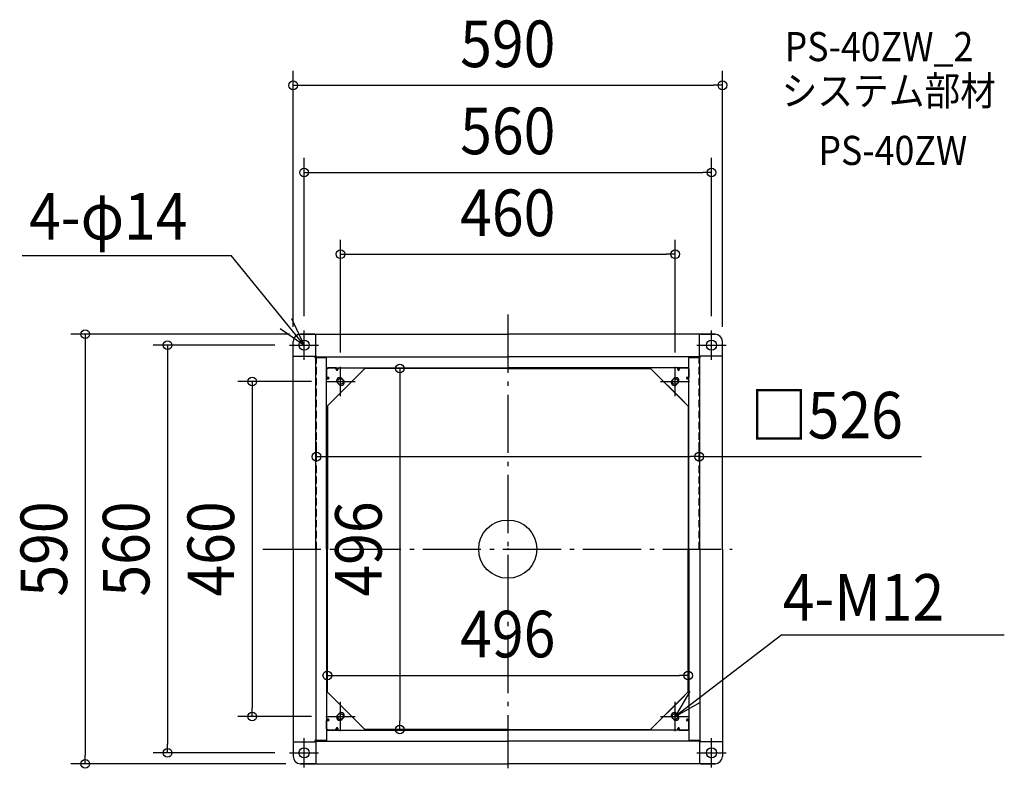
# Model space of a CAD drawing. Extents: x -671 to 683, y -301 to 727.
import ezdxf
from ezdxf.enums import TextEntityAlignment as Align

# ---------------------------------------------------------------- set-up
doc = ezdxf.new("R2010")
doc.units = 0
doc.header["$LTSCALE"] = 20
doc.header["$PDMODE"] = 3
doc.header["$PDSIZE"] = -2
doc.linetypes.add('DASHDOT', pattern=[5.5, 4, -0.6, 0.3, -0.6])
doc.linetypes.add('DASHED', pattern=[0.75, 0.5, -0.25])
doc.layers.get('DEFPOINTS').update_dxf_attribs({"linetype": 'CONTINUOUS'})
for name, color, linetype in [('ARRANGE', 1, 'CONTINUOUS'), ('BASIS', 6, 'DASHDOT'), ('DETAIL', 5, 'CONTINUOUS'), ('ETC', 61, 'CONTINUOUS'), ('FIX', 11, 'CONTINUOUS'), ('NOTE', 4, 'CONTINUOUS'), ('OUTLINE', 3, 'CONTINUOUS'), ('SIZE', 30, 'CONTINUOUS')]:
    doc.layers.add(name, color=color, linetype=linetype)
doc.styles.get("Standard").update_dxf_attribs({"font": 'SIMPLEX.shx', "width": 0.9, "height": 64, "bigfont": 'BIGFONT.shx'})

msp = doc.modelspace()

# ---------------------------------------------------------------- linework, layer by layer
at = {"layer": 'ARRANGE', "color": 1, "linetype": 'CONTINUOUS'}
msp.add_circle((0, 0), 40, dxfattribs=at)
msp.add_point((0, 0), dxfattribs=at)
at = {"layer": 'BASIS', "color": 6, "linetype": 'DASHDOT'}
for p, q in [((0, 322.104804), (0, -300.997666)), ((-336.818145, 0), (308.382386, 0))]:
    msp.add_line(p, q, dxfattribs=at)
at = {"layer": 'DEFPOINTS', "color": 30, "linetype": 'CONTINUOUS'}
for p in [(295, 637.036913), (280, 517.414453), (230, 404.995512), (-279.999999, 300.204215), (280, 300.204215), (-294.999999, 285.204215), (-279.999999, 295.204215), (295, 285.204215), (-299.999999, 280.204215), (-229.999999, 250.204215), (-148.310605, 248.204215), (230, 250.204215), (-249.999999, 230.204215), (263, 127.033266), (-262.999999, 104.037914), (263, 107.033266), (248, -170.894701), (248, -173.652563), (-247.999999, -191.38018), (-351.239257, -229.795785), (-249.999999, -229.795785), (-148.310605, -247.795785), (-148.310605, -247.795785), (-467.626686, -279.795785), (-299.999999, -279.795785), (-580.778947, -294.795785), (-284.999999, -294.795785)]:
    msp.add_point(p, dxfattribs=at)
at = {"layer": 'DETAIL', "color": 5, "linetype": 'CONTINUOUS'}
for p, q in [((-294.999999, 265.204215), (-294.999999, 285.204215)), ((-294.999999, 0), (-294.999999, 285.204215)), ((-284.999999, 295.204215), (0, 295.204215)), ((-264.999999, 295.204215), (-284.999999, 295.204215)), ((-263.699999, 265.204215), (-263.699999, 295.204215)), ((285, 295.204215), (0, 295.204215)), ((263.7, 265.204215), (263.7, 295.204215)), ((265, 295.204215), (285, 295.204215)), ((295, 265.204215), (295, 285.204215)), ((295, 0), (295, 285.204215)), ((-294.999999, 265.204215), (-262.999999, 265.204215)), ((-264.999999, 263.204215), (-264.999999, 265.204215)), ((-248.999999, 263.204215), (-264.999999, 263.204215)), ((-263.799999, 0), (-263.799999, 263.204215)), ((-263.499999, 263.204215), (-248.999999, 263.204215)), ((-262.999999, 263.204215), (-262.999999, 265.204215)), ((-262.999999, 264.004215), (0, 264.004215)), ((-261.499999, 263.204215), (-261.499999, 264.004215)), ((-248.999999, 249.204215), (-248.999999, 264.004215)), ((-248.999999, 0), (-248.999999, 263.204215)), ((263, 264.004215), (0, 264.004215)), ((249, 249.204215), (249, 264.004215)), ((263.5, 263.204215), (249, 263.204215)), ((249, 263.204215), (264.5, 263.204215)), ((249, 0), (249, 263.204215)), ((261, 263.204215), (261, 264.004215)), ((295, 265.204215), (263, 265.204215)), ((263, 263.204215), (263, 265.204215)), ((263.8, 0), (263.8, 263.204215)), ((264.5, 263.204215), (264.5, 265.204215)), ((-248.999999, 249.204215), (0, 249.204215)), ((-248.999999, 247.204215), (-246.999999, 249.204215)), ((-246.999999, 249.204215), (-248.999999, 247.204215)), ((-248.999999, 195.633147), (-195.428931, 249.204215)), ((-248.999999, 247.204215), (-248.999999, 235.954215)), ((-248.999999, 235.954215), (-248.999999, 247.204215)), ((-248.499999, 248.704215), (-247.499999, 248.704215)), ((-235.749999, 249.204215), (-246.999999, 249.204215)), ((-235.749999, 249.204215), (-246.999999, 249.204215)), ((-196.428931, 248.204215), (-242.964465, 201.668681)), ((-235.749999, 246.704215), (-235.749999, 249.204215)), ((-235.749999, 249.204215), (-235.749999, 246.704215)), ((-235.499999, 248.704215), (-235.749999, 248.704215)), ((-233.749999, 247.025997), (-235.749999, 247.025997)), ((-235.499999, 249.204215), (-235.499999, 248.704215)), ((-233.749999, 249.204215), (-233.749999, 246.704215)), ((-233.749999, 246.704215), (-233.749999, 249.204215)), ((0, 248.204215), (-196.428931, 248.204215)), ((249, 249.204215), (0, 249.204215)), ((0, 248.204215), (196.475857, 248.204215)), ((195.473773, 249.204215), (242.964466, 201.668681)), ((249, 195.645698), (195.473773, 249.204215)), ((233.75, 249.204215), (233.75, 246.704215)), ((233.75, 246.704215), (233.75, 249.204215)), ((233.75, 247.025997), (235.75, 247.025997)), ((235.5, 249.204215), (235.5, 248.704215)), ((235.5, 248.704215), (235.75, 248.704215)), ((235.75, 246.704215), (235.75, 249.204215)), ((235.75, 249.204215), (247, 249.204215)), ((235.75, 249.204215), (235.75, 246.704215)), ((235.75, 249.204215), (247, 249.204215)), ((249, 247.204215), (247, 249.204215)), ((247, 249.204215), (249, 247.204215)), ((248.5, 248.704215), (247.5, 248.704215)), ((249, 247.204215), (249, 235.954215)), ((249, 235.954215), (249, 247.204215)), ((-248.999999, 235.954215), (-246.499999, 235.954215)), ((-246.499999, 235.954215), (-248.999999, 235.954215)), ((-246.499999, 233.954215), (-248.999999, 233.954215)), ((-248.999999, 233.954215), (-246.499999, 233.954215)), ((-246.821781, 233.954215), (-246.821781, 235.954215)), ((-234.880414, 229.633554), (-233.986952, 230.527015)), ((-229.429338, 235.08463), (-230.322799, 234.191168)), ((-225.934135, 231.936626), (-228.267587, 234.270079)), ((225.934136, 231.936626), (228.267588, 234.270079)), ((229.429339, 235.08463), (230.3228, 234.191168)), ((234.880415, 229.633554), (233.986954, 230.527015)), ((249, 235.954215), (246.5, 235.954215)), ((246.5, 235.954215), (249, 235.954215)), ((246.5, 233.954215), (249, 233.954215)), ((249, 233.954215), (246.5, 233.954215)), ((246.821782, 233.954215), (246.821782, 235.954215)), ((-231.73241, 226.138351), (-234.065863, 228.471803)), ((231.732412, 226.138351), (234.065864, 228.471803)), ((-247.999999, 196.633147), (-247.999999, 0)), ((248, 196.646301), (248, 0)), ((-294.999999, 0), (-294.999999, -284.795785)), ((-263.799999, 0), (-263.799999, -262.795785)), ((-248.999999, 0), (-248.999999, -262.795785)), ((-247.999999, -196.22463), (-247.999999, 0)), ((248, -196.224717), (248, 0)), ((249, 0), (249, -262.795785)), ((263.8, 0), (263.8, -262.795785)), ((295, 0), (295, -284.795785)), ((-248.999999, -195.224628), (-195.428931, -248.795785)), ((-201.464465, -242.760251), (-242.964465, -201.260251)), ((249, -195.224717), (195.428932, -248.795785)), ((195.428932, -248.795785), (242.964466, -201.260251)), ((-234.880414, -229.225124), (-233.986952, -230.118586)), ((-231.73241, -225.729921), (-234.065863, -228.063374)), ((231.732412, -225.729921), (234.065864, -228.063374)), ((234.880415, -229.225124), (233.986954, -230.118586)), ((-246.499999, -233.545785), (-248.999999, -233.545785)), ((-248.999999, -233.545785), (-246.499999, -233.545785)), ((-248.999999, -246.795785), (-248.999999, -235.545785)), ((-248.999999, -235.545785), (-246.499999, -235.545785)), ((-246.499999, -235.545785), (-248.999999, -235.545785)), ((-248.999999, -235.545785), (-248.999999, -246.795785)), ((-246.821781, -233.545785), (-246.821781, -235.545785)), ((-229.429338, -234.6762), (-230.322799, -233.782739)), ((-225.934135, -231.528197), (-228.267587, -233.861649)), ((225.934136, -231.528197), (228.267588, -233.861649)), ((229.429339, -234.6762), (230.3228, -233.782739)), ((246.5, -233.545785), (249, -233.545785)), ((249, -233.545785), (246.5, -233.545785)), ((249, -235.545785), (246.5, -235.545785)), ((246.5, -235.545785), (249, -235.545785)), ((246.821782, -233.545785), (246.821782, -235.545785)), ((249, -246.795785), (249, -235.545785)), ((249, -235.545785), (249, -246.795785)), ((-248.999999, -246.795785), (-246.999999, -248.795785)), ((-246.999999, -248.795785), (-248.999999, -246.795785)), ((-248.999999, -248.795785), (-248.999999, -263.595785)), ((-248.999999, -248.795785), (0, -248.795785)), ((-248.499999, -248.295785), (-247.499999, -248.295785)), ((-235.749999, -248.795785), (-246.999999, -248.795785)), ((-235.749999, -248.795785), (-246.999999, -248.795785)), ((-235.749999, -246.295785), (-235.749999, -248.795785)), ((-235.749999, -248.795785), (-235.749999, -246.295785)), ((-233.749999, -246.617567), (-235.749999, -246.617567)), ((-235.499999, -248.295785), (-235.749999, -248.295785)), ((-235.499999, -248.795785), (-235.499999, -248.295785)), ((-233.749999, -248.795785), (-233.749999, -246.295785)), ((-233.749999, -246.295785), (-233.749999, -248.795785)), ((0, -247.795785), (-196.428931, -247.795785)), ((0, -247.795785), (196.428932, -247.795785)), ((249, -248.795785), (0, -248.795785)), ((233.75, -248.795785), (233.75, -246.295785)), ((233.75, -246.295785), (233.75, -248.795785)), ((233.75, -246.617567), (235.75, -246.617567)), ((235.5, -248.295785), (235.75, -248.295785)), ((235.5, -248.795785), (235.5, -248.295785)), ((235.75, -246.295785), (235.75, -248.795785)), ((235.75, -248.795785), (235.75, -246.295785)), ((235.75, -248.795785), (247, -248.795785)), ((235.75, -248.795785), (247, -248.795785)), ((249, -246.795785), (247, -248.795785)), ((247, -248.795785), (249, -246.795785)), ((248.5, -248.295785), (247.5, -248.295785)), ((249, -248.795785), (249, -263.595785)), ((-294.999999, -264.795785), (-294.999999, -284.795785)), ((-294.999999, -264.795785), (-263.499999, -264.795785)), ((-248.999999, -262.795785), (-264.999999, -262.795785)), ((-264.999999, -262.795785), (-264.999999, -264.795785)), ((-263.699999, -264.795785), (-263.699999, -294.795785)), ((-263.499999, -262.795785), (-248.999999, -262.795785)), ((-263.499999, -262.795785), (-263.499999, -264.795785)), ((-263.499999, -263.595785), (0, -263.595785)), ((-261.499999, -262.795785), (-261.499999, -263.595785)), ((263, -263.595785), (0, -263.595785)), ((263.5, -262.795785), (249, -262.795785)), ((249, -262.795785), (264.5, -262.795785)), ((261, -262.795785), (261, -263.595785)), ((263, -262.795785), (263, -264.795785)), ((295, -264.795785), (263, -264.795785)), ((263.7, -264.795785), (263.7, -294.795785)), ((264.5, -262.795785), (264.5, -264.795785)), ((295, -264.795785), (295, -284.795785)), ((-284.999999, -294.795785), (0, -294.795785)), ((-264.999999, -294.795785), (-284.999999, -294.795785)), ((285, -294.795785), (0, -294.795785)), ((265, -294.795785), (285, -294.795785))]:
    msp.add_line(p, q, dxfattribs=at)
at = {"layer": 'DETAIL', "color": 5, "linetype": 'DASHED'}
for p, q in [((-262.999999, 0), (-262.999999, 263.204215)), ((263, 0), (263, 261.364936))]:
    msp.add_line(p, q, dxfattribs=at)
at = {"layer": 'DETAIL', "color": 5, "linetype": 'CONTINUOUS'}
for centre, radius in [((-279.999999, 280.204215), 7), ((280, 280.204215), 7), ((-229.999999, 230.204215), 4), ((230, 230.204215), 4), ((-229.999999, -229.795785), 4), ((230, -229.795785), 4), ((-279.999999, -279.795785), 7), ((280, -279.795785), 7)]:
    msp.add_circle(centre, radius, dxfattribs=at)
for centre, radius, start, end in [((-284.999999, 285.204215), 10, 90, 180), ((-284.999999, 285.204215), 10, 90, 180), ((285, 285.204215), 10, 0, 90), ((285, 285.204215), 10, 0, 90), ((-248.499999, 247.704215), 1, 90, 120), ((-234.749999, 246.704215), 1, 180, 0), ((-234.749999, 246.704215), 1, 180, 0), ((234.75, 246.704215), 1, 180, 0), ((234.75, 246.704215), 1, 180, 0), ((248.5, 247.704215), 1, 60, 90), ((-246.499999, 234.954215), 1, 270, 90), ((-246.499999, 234.954215), 1, 270, 90), ((-231.166725, 231.370941), 4.1, 45, 225), ((-228.833273, 229.037489), 4.1, 225, 45), ((228.833274, 229.037489), 4.1, 135, 315), ((231.166726, 231.370941), 4.1, 315, 135), ((246.5, 234.954215), 1, 90, 270), ((246.5, 234.954215), 1, 90, 270), ((-231.166725, -230.962511), 4.1, 135, 315), ((-228.833273, -228.629059), 4.1, 315, 135), ((228.833274, -228.629059), 4.1, 45, 225), ((231.166726, -230.962511), 4.1, 225, 45), ((-246.499999, -234.545785), 1, 270, 90), ((-246.499999, -234.545785), 1, 270, 90), ((246.5, -234.545785), 1, 90, 270), ((246.5, -234.545785), 1, 90, 270), ((-248.499999, -247.295785), 1, 240, 270), ((-234.749999, -246.295785), 1, 0, 180), ((-234.749999, -246.295785), 1, 0, 180), ((234.75, -246.295785), 1, 0, 180), ((234.75, -246.295785), 1, 0, 180), ((248.5, -247.295785), 1, 270, 300), ((-284.999999, -284.795785), 10, 180, 270), ((-284.999999, -284.795785), 10, 180, 270), ((285, -284.795785), 10, 270, 0), ((285, -284.795785), 10, 270, 0)]:
    msp.add_arc(centre, radius, start, end, dxfattribs=at)
at = {"layer": 'FIX', "color": 11, "linetype": 'CONTINUOUS'}
for centre, radius in [((-279.999999, 280.204215), 7), ((280, 280.204215), 7), ((-229.999999, 230.204215), 4), ((230, 230.204215), 4), ((-229.999999, -229.795785), 4), ((230, -229.795785), 4), ((-279.999999, -279.795785), 7), ((280, -279.795785), 7)]:
    msp.add_circle(centre, radius, dxfattribs=at)
at = {"layer": 'NOTE', "color": 4, "linetype": 'CONTINUOUS'}
for p, q in [((-667.360664, 403.404756), (-380.334833, 403.404756)), ((-279.999999, 280.204215), (-380.334833, 403.404756)), ((-279.999999, 280.204215), (-296.993863, 316.414829)), ((-312.822425, 303.066594), (-279.999999, 280.204215)), ((-279.999999, 260.204215), (-279.999999, 300.204215)), ((280, 260.204215), (280, 300.204215)), ((-299.999999, 280.204215), (-259.999999, 280.204215)), ((260, 280.204215), (300, 280.204215)), ((-229.999999, 210.204215), (-229.999999, 250.204215)), ((230, 210.204215), (230, 250.204215)), ((-249.999999, 230.204215), (-209.999999, 230.204215)), ((210, 230.204215), (250, 230.204215)), ((376.51364, -117.515443), (230, -229.795785)), ((376.51364, -117.515443), (682.509888, -117.515443)), ((250.355481, -195.362453), (230, -229.795785)), ((-229.999999, -249.795785), (-229.999999, -209.795785)), ((230, -249.795785), (230, -209.795785)), ((230, -229.795785), (264.84503, -210.153385)), ((-249.999999, -229.795785), (-209.999999, -229.795785)), ((210, -229.795785), (250, -229.795785)), ((-279.999999, -299.795785), (-279.999999, -259.795785)), ((280, -299.795785), (280, -259.795785)), ((-299.999999, -279.795785), (-259.999999, -279.795785)), ((260, -279.795785), (300, -279.795785))]:
    msp.add_line(p, q, dxfattribs=at)
at = {"layer": 'OUTLINE', "color": 3, "linetype": 'CONTINUOUS'}
for p, q in [((-294.999999, 265.204215), (-294.999999, 285.204215)), ((-294.999999, 0), (-294.999999, 285.204215)), ((-284.999999, 295.204215), (0, 295.204215)), ((-264.999999, 295.204215), (-284.999999, 295.204215)), ((285, 295.204215), (0, 295.204215)), ((265, 295.204215), (285, 295.204215)), ((295, 265.204215), (295, 285.204215)), ((295, 0), (295, 285.204215)), ((-294.999999, 0), (-294.999999, -284.795785)), ((295, 0), (295, -284.795785)), ((-294.999999, -264.795785), (-294.999999, -284.795785)), ((295, -264.795785), (295, -284.795785)), ((-284.999999, -294.795785), (0, -294.795785)), ((-264.999999, -294.795785), (-284.999999, -294.795785)), ((285, -294.795785), (0, -294.795785)), ((265, -294.795785), (285, -294.795785))]:
    msp.add_line(p, q, dxfattribs=at)
for centre, start, end in [((-284.999999, 285.204215), 90, 180), ((-284.999999, 285.204215), 90, 180), ((285, 285.204215), 0, 90), ((285, 285.204215), 0, 90), ((-284.999999, -284.795785), 180, 270), ((-284.999999, -284.795785), 180, 270), ((285, -284.795785), 270, 0), ((285, -284.795785), 270, 0)]:
    msp.add_arc(centre, 10, start, end, dxfattribs=at)
at = {"layer": 'SIZE', "color": 30, "linetype": 'CONTINUOUS'}
for p, q in [((-294.999999, 305.204215), (-294.999999, 657.036913)), ((295, 305.204215), (295, 657.036913)), ((-294.999999, 637.036913), (-282.999999, 637.036913)), ((-282.999999, 637.036913), (283, 637.036913)), ((295, 637.036913), (283, 637.036913)), ((-279.999999, 320.204215), (-279.999999, 537.414453)), ((280, 320.204215), (280, 537.414453)), ((-279.999999, 517.414453), (-267.999999, 517.414453)), ((-267.999999, 517.414453), (268, 517.414453)), ((280, 517.414453), (268, 517.414453)), ((-229.999999, 270.204215), (-229.999999, 424.995512)), ((230, 270.204215), (230, 424.995512)), ((-229.999999, 404.995512), (-217.999999, 404.995512)), ((-217.999999, 404.995512), (218, 404.995512)), ((230, 404.995512), (218, 404.995512)), ((-299.999999, 295.204215), (-600.778947, 295.204215)), ((-580.778947, 295.204215), (-580.778947, 283.204215)), ((-580.778947, 283.204215), (-580.778947, -282.795785)), ((-319.999999, 280.204215), (-487.626686, 280.204215)), ((-467.626686, 280.204215), (-467.626686, 268.204215)), ((-467.626686, 268.204215), (-467.626686, -267.795785)), ((-148.310605, 248.204215), (-148.310605, 236.204215)), ((-269.999999, 230.204215), (-371.239257, 230.204215)), ((-351.239257, 230.204215), (-351.239257, 218.204215)), ((-148.310605, 236.204215), (-148.310605, -235.795785)), ((-351.239257, 218.204215), (-351.239257, -217.795785)), ((-262.999999, 124.037914), (-262.999999, 147.033266)), ((263, 127.033266), (263, 147.033266)), ((-262.999999, 127.033266), (-250.999999, 127.033266)), ((-250.999999, 127.033266), (251, 127.033266)), ((263, 127.033266), (251, 127.033266)), ((263, 127.033266), (568.592469, 127.033266)), ((-247.999999, -171.38018), (-247.999999, -153.652563)), ((-247.999999, -173.652563), (-235.999999, -173.652563)), ((-235.999999, -173.652563), (236, -173.652563)), ((248, -173.652563), (236, -173.652563)), ((248, -190.894701), (248, -193.652563)), ((-269.999999, -229.795785), (-371.239257, -229.795785)), ((-351.239257, -229.795785), (-351.239257, -217.795785)), ((-148.310605, -247.795785), (-148.310605, -235.795785)), ((-467.626686, -279.795785), (-467.626686, -267.795785)), ((-580.778947, -294.795785), (-580.778947, -282.795785)), ((-319.999999, -279.795785), (-487.626686, -279.795785)), ((-304.999999, -294.795785), (-600.778947, -294.795785))]:
    msp.add_line(p, q, dxfattribs=at)
for centre in [(-294.999999, 637.036913), (295, 637.036913), (-279.999999, 517.414453), (280, 517.414453), (-229.999999, 404.995512), (230, 404.995512), (-580.778947, 295.204215), (-467.626686, 280.204215), (-148.310605, 248.204215), (-351.239257, 230.204215), (-262.999999, 127.033266), (263, 127.033266), (-247.999999, -173.652563), (248, -173.652563), (-351.239257, -229.795785), (-148.310605, -247.795785), (-467.626686, -279.795785), (-580.778947, -294.795785)]:
    msp.add_circle(centre, 6, dxfattribs=at)

# ---------------------------------------------------------------- texts
at = {"layer": 'ETC', "color": 61, "linetype": 'CONTINUOUS', "width": 0.9}
for s, p in [('PS-40ZW_2', (380.54149, 670.219791)), ('システム部材', (376.355496, 609.523512)), ('PS-40ZW', (426.962998, 527.653401))]:
    msp.add_text(s, height=40, dxfattribs=at).set_placement(p)
at = {"layer": 'NOTE', "color": 4, "linetype": 'CONTINUOUS', "width": 0.9}
for s, p in [('4-φ14', (-657.995868, 425.19032)), ('4-M12', (378.038245, -98.256485))]:
    msp.add_text(s, height=64, dxfattribs=at).set_placement(p)
at = {"layer": 'SIZE', "color": 30, "linetype": 'CONTINUOUS', "width": 0.9}
for s, p in [('590', (0.000001, 662.036913)), ('560', (0.000001, 542.414453)), ('460', (0.000001, 429.995512)), ('□526', (438.266755, 152.033266)), ('496', (0.000001, -148.652563))]:
    msp.add_text(s, height=64, dxfattribs=at).set_placement(p, align=Align.CENTER)
for s, p in [('590', (-605.778947, 0.204215)), ('560', (-492.626686, 0.204215)), ('460', (-376.239257, 0.204215)), ('496', (-173.310605, 0.204215))]:
    msp.add_text(s, height=64, rotation=90, dxfattribs=at).set_placement(p, align=Align.CENTER)

doc.saveas('drawing.dxf')
